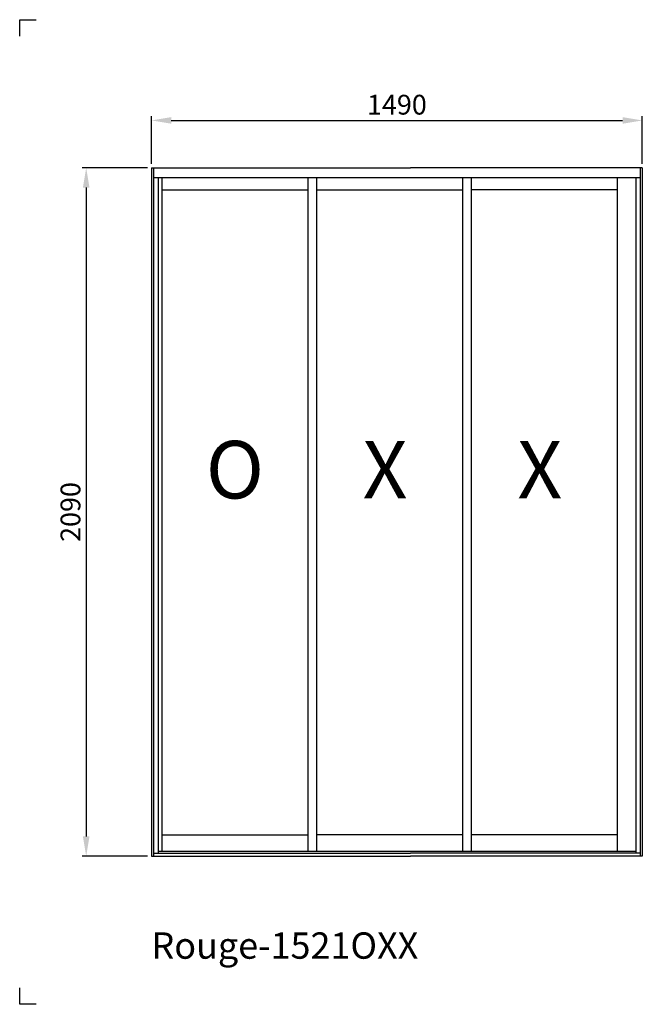
# Model space of a CAD drawing. Units: millimetres. Extents: x 1050 to 7690, y -1969 to 1021.
import ezdxf

# ---------------------------------------------------------------- set-up
doc = ezdxf.new("R2010")
doc.units = ezdxf.units.MM
doc.dimstyles.new('aswind', dxfattribs={"dimtxt": 60, "dimasz": 60, "dimexe": 12.5, "dimexo": 12.5, "dimgap": 10, "dimtad": 1, "dimtxsty": 'Standard', "dimcen": 2.5, "dimadec": 0, "dimazin": 0, "dimtfac": 1, "dimtmove": 0, "dimatfit": 3, "dimfxl": 0, "dimarcsym": 0})

# ---------------------------------------------------------------- blocks, each defined once
blk = doc.blocks.new('*D2')
at = {"color": 0, "linetype": 'ByBlock', "lineweight": -2}
for p, q in [((1450, 583.6), (1450, 727.7)), ((2940, 583.6), (2940, 727.7)), ((1510, 715.2), (2880, 715.2))]:
    blk.add_line(p, q, dxfattribs=at)
at = {"color": 0}
for points in [[(1510, 725.2), (1510, 705.2), (1450, 715.2)], [(2880, 725.2), (2880, 705.2), (2940, 715.2)]]:
    blk.add_solid(points, dxfattribs=at)
at = {"layer": 'Defpoints', "color": 0}
for p in [(2940, 715.2), (1450, 571.1), (2940, 571.1)]:
    blk.add_point(p, dxfattribs=at)
at = {"color": 0, "insert": (2195, 755.2), "char_height": 60, "attachment_point": 5}
blk.add_mtext('1490', dxfattribs=at)
blk = doc.blocks.new('*D3')
at = {"color": 0, "linetype": 'ByBlock', "lineweight": -2}
for p, q in [((1437.5, 571.1), (1239.4, 571.1)), ((1251.9, 511.1), (1251.9, -1458.9)), ((1437.5, -1518.9), (1239.4, -1518.9))]:
    blk.add_line(p, q, dxfattribs=at)
at = {"color": 0}
for points in [[(1241.9, 511.1), (1261.9, 511.1), (1251.9, 571.1)], [(1241.9, -1458.9), (1261.9, -1458.9), (1251.9, -1518.9)]]:
    blk.add_solid(points, dxfattribs=at)
at = {"layer": 'Defpoints', "color": 0}
for p in [(1450, 571.1), (1251.9, -1518.9), (1450, -1518.9)]:
    blk.add_point(p, dxfattribs=at)
at = {"color": 0, "insert": (1211.9, -473.9), "char_height": 60, "attachment_point": 5, "rotation": 90}
blk.add_mtext('2090', dxfattribs=at)

msp = doc.modelspace()

# ---------------------------------------------------------------- linework, layer by layer
for p, q in [((1050.008, 971.099), (1050.008, 1021.099)), ((1050.008, 1021.099), (1100.008, 1021.099)), ((1050.008, -1968.901), (1050.008, -1918.901)), ((1100.008, -1968.901), (1050.008, -1968.901))]:
    msp.add_line(p, q)
at = {"color": 7}
for p, q in [((1450.008, 571.099), (2236.791, 571.099)), ((1450.008, 571.099), (1450.008, -1518.901)), ((1456.008, 571.099), (1456.008, -1518.901)), ((2940.008, 571.099), (2236.791, 571.099)), ((2934.008, 571.099), (2934.008, -1518.901)), ((2940.008, 571.099), (2940.008, -1518.901)), ((2934.008, 541.099), (1456.008, 541.099)), ((1470.008, 541.099), (1470.008, -1509.901)), ((1481.308, 541.099), (1481.308, -1504.101)), ((1924.541, 541.099), (1924.541, -1504.101)), ((1951.041, 541.099), (1951.041, -1504.101)), ((2394.274, 541.099), (2394.274, -1504.101)), ((2420.774, 541.099), (2420.774, -1504.101)), ((2864.008, 541.099), (2864.008, -1504.101)), ((2920.008, 541.099), (2920.008, -1509.901)), ((1481.308, 503.999), (1924.541, 503.999)), ((1951.041, 503.999), (2394.274, 503.999)), ((2864.008, 503.999), (2420.774, 503.999)), ((1481.308, -1454.101), (1924.541, -1454.101)), ((2394.274, -1454.101), (1951.041, -1454.101)), ((2864.008, -1454.101), (2420.774, -1454.101)), ((1450.008, -1518.901), (2236.791, -1518.901)), ((1456.008, -1509.901), (2236.791, -1509.901)), ((1470.008, -1504.101), (2920.008, -1504.101)), ((2934.008, -1509.901), (2236.791, -1509.901)), ((2940.008, -1518.901), (2236.791, -1518.901))]:
    msp.add_line(p, q, dxfattribs=at)

# ---------------------------------------------------------------- texts
at = {"color": 7, "char_height": 175, "width": 179.10945, "attachment_point": 1}
for s, insert in [('{\\fArial|b1|i0|c0|p34;O}', (1614.872, -257.905)), ('{\\fArial|b1|i0|c0|p34;X}', (2090.757, -257.905)), ('{\\fArial|b1|i0|c0|p34;X}', (2560.49, -257.905))]:
    msp.add_mtext(s, dxfattribs=dict(at, insert=insert))
at = {"insert": (1450.008, -1750.51), "char_height": 80, "attachment_point": 1}
msp.add_mtext_dynamic_manual_height_columns('{\\fArial|b1|i0|c0|p34;Rouge-1521OXX}', width=1606.10664, gutter_width=12.5, heights=[0], dxfattribs=at)

# ---------------------------------------------------------------- dimensions: what is measured, and where the dimension line sits
at = {"color": 7}
dim = msp.add_linear_dim(base=(2940.008, 715.237), p1=(1450.008, 571.099), p2=(2940.008, 571.099), dimstyle='aswind', override={"dimarcsym": 1}, dxfattribs=at)
dim.commit()
dim.dimension.update_dxf_attribs({"geometry": '*D2', "text_midpoint": (2195.008, 755.237)})
dim = msp.add_linear_dim(base=(1251.913, -1518.901), p1=(1450.008, 571.099), p2=(1450.008, -1518.901), angle=90, dimstyle='aswind', override={"dimarcsym": 1}, dxfattribs=at)
dim.commit()
dim.dimension.update_dxf_attribs({"geometry": '*D3', "text_midpoint": (1251.913, -473.901), "dimtype": 160})

doc.saveas('drawing.dxf')
